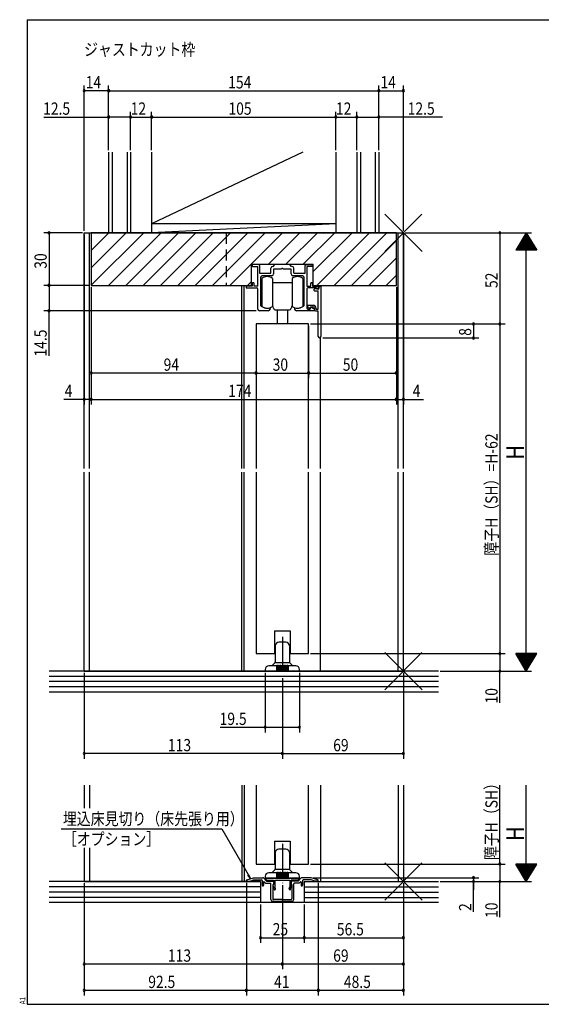
# Model space of a CAD drawing. Extents: x 19 to 823, y 16 to 584.
# Drawn here: x 19 to 317, y 16 to 578 of the extents above; entities that cross this region are included whole.
import ezdxf

# ---------------------------------------------------------------- set-up
doc = ezdxf.new("R2010")
doc.units = 0
doc.linetypes.add('CENTER2', pattern=[28.575, 19.05, -3.175, 3.175, -3.175])
doc.linetypes.add('DASHED2', pattern=[9.525, 6.35, -3.175])
for name, color, linetype in [('CL', 4, 'CENTER2'), ('KI1', 7, 'CONTINUOUS'), ('KI2', 4, 'CONTINUOUS'), ('MJ', 2, 'CONTINUOUS'), ('OS', 2, 'CONTINUOUS'), ('SU', 3, 'CONTINUOUS'), ('TE', 6, 'CONTINUOUS'), ('TS', 6, 'DASHED2'), ('WK', 7, 'CONTINUOUS')]:
    doc.layers.add(name, color=color, linetype=linetype)
doc.styles.get("Standard").update_dxf_attribs({"font": 'romans.shx', "width": 0.83, "bigfont": 'extfont.shx'})

msp = doc.modelspace()

# ---------------------------------------------------------------- linework, layer by layer
at = {"layer": 'CL'}
for p, q in [((169, 225.75), (169, 203.25)), ((169, 107.75), (169, 85.25))]:
    msp.add_line(p, q, dxfattribs=at)
at = {"layer": 'KI1'}
for p, q in [((56, 456.25), (238, 456.25)), ((56, 321.75), (56, 456.25)), ((59, 321.75), (59, 456.25)), ((60, 456.25), (60, 426.25)), ((234, 456.25), (60, 456.25)), ((234, 426.25), (234, 456.25)), ((235, 321.75), (235, 456.25)), ((238, 321.75), (238, 456.25)), ((151.35, 438.25), (186.65, 438.25)), ((151.35, 426.25), (151.35, 438.25)), ((151.87, 437.34), (152.27, 438.14)), ((155.5, 438.05), (152.65, 438.05)), ((163.8, 437.05), (165, 438.25)), ((165, 438.25), (173, 438.25)), ((174.2, 437.05), (173, 438.25)), ((182.5, 438.05), (185.35, 438.05)), ((186.13, 437.34), (185.73, 438.14)), ((186.65, 426.25), (186.65, 438.25)), ((152.05, 437.05), (155, 437.05)), ((155, 425.75), (155, 437.05)), ((156, 437.55), (156, 433.25)), ((156, 433.25), (162.5, 433.25)), ((162.5, 433.25), (162.5, 436.05)), ((163.5, 437.05), (163.8, 437.05)), ((168.54, 435.55), (164, 435.55)), ((164, 435.55), (164, 432.75)), ((174, 435.55), (169.46, 435.55)), ((174, 432.75), (174, 435.55)), ((174.5, 437.05), (174.2, 437.05)), ((175.5, 433.25), (175.5, 436.05)), ((175.5, 433.25), (182, 433.25)), ((182, 433.25), (182, 437.55)), ((183, 437.05), (183, 425.75)), ((185.95, 437.05), (183, 437.05)), ((151.85, 427.25), (151.85, 425.75)), ((152.85, 425.75), (152.85, 427.25)), ((156.5, 430.25), (156.5, 415.18)), ((163, 431.75), (158, 431.75)), ((180, 431.75), (175, 431.75)), ((181.5, 415.18), (181.5, 430.25)), ((185.15, 425.75), (185.15, 427.25)), ((186.15, 427.25), (186.15, 425.75)), ((60, 426.25), (151.35, 426.25)), ((146, 321.75), (146, 426.25)), ((147.25, 321.75), (147.25, 426.25)), ((151.85, 425.75), (148.3, 425.75)), ((148.3, 425.75), (148.3, 425.25)), ((148.8, 424.75), (154.5, 424.75)), ((155, 425.75), (152.85, 425.75)), ((155, 412.75), (155, 424.25)), ((183, 425.75), (185.15, 425.75)), ((183, 424.25), (183, 413.25)), ((188.5, 424.75), (183.5, 424.75)), ((186.15, 425.75), (189.7, 425.75)), ((186.65, 426.25), (234, 426.25)), ((188.4, 424.55), (187.23, 424.12)), ((187.4, 423.15), (189.5, 423.15)), ((188.4, 424.55), (188.6, 424.15)), ((188.5, 424.75), (188.5, 424.35)), ((189.5, 424.15), (188.6, 424.15)), ((189.7, 424.75), (188.81, 424.18)), ((189.5, 413.05), (189.5, 423.15)), ((189.7, 425.75), (189.7, 424.75)), ((190, 424.65), (190, 425.25)), ((190.5, 425.75), (191, 425.75)), ((190.75, 425.75), (190.75, 426.25)), ((191, 425.75), (191, 397)), ((161, 411.75), (156, 411.75)), ((162, 413.09), (162, 412.75)), ((176, 413.09), (176, 412.75)), ((187.4, 411.75), (177, 411.75)), ((183.4, 414.55), (183.4, 414.29)), ((183.5, 412.75), (184.9, 412.75)), ((183.59, 413.9), (184.31, 413.32)), ((186.4, 414.85), (183.7, 414.85)), ((185.3, 414.05), (184.73, 413.36)), ((184.9, 413.55), (184.9, 412.75)), ((185.18, 413.73), (187.1, 412.88)), ((185.3, 414.05), (186.4, 414.05)), ((187.4, 413.05), (187.4, 412.25)), ((187.4, 412.42), (187.4, 411.75)), ((187.9, 411.75), (189, 411.75)), ((188.2, 412.85), (188.2, 413.05)), ((189, 412.55), (188.5, 412.55)), ((189.5, 397), (189.5, 411.25)), ((184, 404.25), (154, 404.25)), ((154, 404.25), (154, 321.75)), ((184, 321.75), (184, 404.25)), ((190.75, 321.75), (190.75, 396.44)), ((56, 206.25), (56, 319.75)), ((59, 206.25), (59, 319.75)), ((146, 206.25), (146, 319.75)), ((147.25, 206.25), (147.25, 319.75)), ((154, 319.75), (154, 216.25)), ((184, 216.25), (184, 319.75)), ((190.75, 206.25), (190.75, 319.75)), ((235, 206.25), (235, 319.75)), ((238, 206.25), (238, 319.75)), ((164.5, 229.25), (164.5, 216.25)), ((164.5, 229.25), (173.5, 229.25)), ((173.5, 229.25), (173.5, 216.25)), ((154, 216.25), (164.5, 216.25)), ((173.5, 216.25), (184, 216.25)), ((56, 206.25), (238, 206.25)), ((56, 141.25), (56, 128.07)), ((59, 141.25), (59, 128.07)), ((146, 141.25), (146, 86.25)), ((147.25, 141.25), (147.25, 86.25)), ((154, 141.25), (154, 96.25)), ((184, 96.25), (184, 141.25)), ((190.75, 141.25), (190.75, 86.25)), ((235, 141.25), (235, 86.25)), ((238, 141.25), (238, 86.25)), ((164.5, 109.25), (164.5, 96.25)), ((164.5, 109.25), (173.5, 109.25)), ((173.5, 109.25), (173.5, 96.25)), ((56, 105.43), (56, 86.25)), ((59, 105.43), (59, 86.25)), ((154, 96.25), (164.5, 96.25)), ((173.5, 96.25), (184, 96.25)), ((56, 86.25), (156.5, 86.25)), ((148.5, 86.45), (148.5, 86.82)), ((148.5, 86.45), (150.5, 86.45)), ((148.85, 87.3), (152.5, 88.45)), ((150.5, 86.45), (152.5, 87.15)), ((152.5, 88.45), (157.89, 88.45)), ((152.5, 87.15), (157.2, 87.15)), ((157.5, 86.85), (157.5, 84.15)), ((160, 86.55), (158.25, 88.3)), ((158.3, 85.93), (158.3, 84.15)), ((159.46, 85.25), (158.64, 86.07)), ((160.2, 86.95), (159.26, 87.91)), ((159.4, 88.25), (178.6, 88.25)), ((159.46, 85.25), (162.2, 85.25)), ((160, 86.55), (163.5, 86.55)), ((160.2, 86.95), (164, 86.95)), ((162.5, 75.95), (162.5, 84.95)), ((163.5, 84.55), (164, 84.55)), ((163.5, 84.55), (163.5, 76.45)), ((164, 84.55), (163.85, 84.46)), ((164, 86.95), (164, 84.55)), ((164, 86.05), (164, 84.55)), ((164.8, 86.95), (164.8, 83.15)), ((164.8, 86.95), (173.2, 86.95)), ((173.2, 86.95), (173.2, 83.15)), ((177.8, 86.95), (174, 86.95)), ((174, 86.95), (174, 84.55)), ((174, 86.05), (174, 84.55)), ((174, 84.55), (174.15, 84.46)), ((174.5, 84.55), (174, 84.55)), ((178, 86.55), (174.5, 86.55)), ((174.5, 84.55), (174.5, 76.45)), ((175.5, 75.95), (175.5, 84.95)), ((178.54, 85.25), (175.8, 85.25)), ((177.8, 86.95), (178.74, 87.91)), ((178, 86.55), (179.75, 88.3)), ((178.54, 85.25), (179.36, 86.07)), ((179.7, 85.93), (179.7, 84.15)), ((185.5, 88.45), (180.11, 88.45)), ((180.5, 86.85), (180.5, 84.15)), ((185.5, 87.15), (180.8, 87.15)), ((181.5, 86.25), (238, 86.25)), ((189.15, 87.3), (185.5, 88.45)), ((187.5, 86.45), (185.5, 87.15)), ((189.5, 86.45), (187.5, 86.45)), ((189.5, 86.45), (189.5, 86.82)), ((164.32, 81.85), (163.71, 84.13)), ((165.09, 82.05), (164.8, 83.15)), ((172.91, 82.05), (173.2, 83.15)), ((173.68, 81.85), (174.29, 84.13)), ((174.5, 74.95), (163.5, 74.95)), ((168.7, 75.95), (164, 75.95)), ((168.7, 75.95), (169, 75.65)), ((169, 75.65), (169.3, 75.95)), ((169.3, 75.95), (174, 75.95))]:
    msp.add_line(p, q, dxfattribs=at)
for centre, radius, start, end in [((152.45, 438.05), 0.2, 0, 153.4349), ((155.5, 437.55), 0.5, 0, 90), ((182.5, 437.55), 0.5, 90, 180), ((185.55, 438.05), 0.2, 26.5651, 180), ((152.05, 437.25), 0.2, 153.4349, 270), ((163.5, 436.05), 1, 90, 180), ((163, 432.75), 1, 270, 0), ((169, 435.35), 0.5, 23.5782, 156.4218), ((175, 432.75), 1, 180, 270), ((174.5, 436.05), 1, 0, 90), ((185.95, 437.25), 0.2, 270, 26.5651), ((152.35, 427.25), 0.5, 0, 180), ((158, 430.25), 1.5, 90, 180), ((180, 430.25), 1.5, 0, 90), ((185.65, 427.25), 0.5, 0, 180), ((148.8, 425.25), 0.5, 180, 270), ((154.5, 424.25), 0.5, 0, 90), ((183.5, 424.25), 0.5, 90, 180), ((187.4, 423.65), 0.5, 110.17, 270), ((188.7, 424.35), 0.2, 180, 302.5031), ((189.5, 424.65), 0.5, 270, 0), ((190.5, 425.25), 0.5, 90, 180), ((156, 412.75), 1, 180, 270), ((157.5, 415.18), 1, 180, 234.5495), ((160.4, 419.25), 6, 234.5495, 281.9085), ((161, 412.75), 1, 270, 0), ((161.7, 413.09), 0.3, 0, 101.9085), ((176.3, 413.09), 0.3, 78.0915, 180), ((177, 412.75), 1, 180, 270), ((177.6, 419.25), 6, 258.0915, 305.4505), ((180.5, 415.18), 1, 305.4505, 0), ((183.5, 413.25), 0.5, 180, 270), ((183.7, 414.55), 0.3, 90, 180), ((183.9, 414.29), 0.5, 180, 231.1802), ((184.5, 413.55), 0.3, 231.1802, 320.5474), ((185.1, 413.55), 0.2, 66.11, 180), ((186.4, 413.05), 1.8, 0, 90), ((186.4, 413.05), 1, 0, 90), ((186.9, 412.42), 0.5, 0, 66.11), ((187.9, 412.25), 0.5, 180, 270), ((188.5, 412.85), 0.3, 180, 270), ((189, 413.05), 0.5, 270, 0), ((189, 411.25), 0.5, 0, 90), ((190.25, 397), 0.75, 180, 0), ((149, 86.82), 0.5, 107.4844, 180), ((157.2, 86.85), 0.3, 0, 90), ((157.89, 87.95), 0.5, 45, 90), ((158.5, 85.93), 0.2, 45, 180), ((159.4, 88.05), 0.2, 90, 224.483), ((162.2, 84.95), 0.3, 0, 90), ((163.5, 86.05), 0.5, 0, 90), ((164, 84.2), 0.3, 120, 195), ((174.5, 86.05), 0.5, 90, 180), ((174, 84.2), 0.3, 345, 60), ((175.8, 84.95), 0.3, 90, 180), ((178.6, 88.05), 0.2, 315.517, 90), ((179.5, 85.93), 0.2, 0, 135), ((180.11, 87.95), 0.5, 90, 135), ((180.8, 86.85), 0.3, 90, 180), ((189, 86.82), 0.5, 0, 72.5156), ((157.9, 84.15), 0.4, 180, 0), ((164.71, 81.95), 0.4, 195, 15), ((173.29, 81.95), 0.4, 165, 345), ((180.1, 84.15), 0.4, 180, 0), ((163.5, 75.95), 1, 180, 270), ((164, 76.45), 0.5, 180, 270), ((174, 76.45), 0.5, 270, 0), ((174.5, 75.95), 1, 270, 0)]:
    msp.add_arc(centre, radius, start, end, dxfattribs=at)
at = {"layer": 'KI2'}
for p, q in [((60, 455.98), (60.27, 456.25)), ((60, 446.08), (70.17, 456.25)), ((60, 436.18), (80.07, 456.25)), ((60, 426.28), (89.97, 456.25)), ((69.87, 426.25), (99.87, 456.25)), ((79.77, 426.25), (109.77, 456.25)), ((89.67, 426.25), (119.67, 456.25)), ((99.57, 426.25), (129.57, 456.25)), ((109.47, 426.25), (139.47, 456.25)), ((119.37, 426.25), (149.37, 456.25)), ((129.27, 426.25), (159.27, 456.25)), ((139.16, 426.25), (169.16, 456.25)), ((161.06, 438.25), (179.06, 456.25)), ((170.96, 438.25), (188.96, 456.25)), ((180.86, 438.25), (198.86, 456.25)), ((186.65, 434.14), (208.76, 456.25)), ((188.66, 426.25), (218.66, 456.25)), ((198.56, 426.25), (228.56, 456.25)), ((208.46, 426.25), (234, 451.79)), ((218.36, 426.25), (234, 441.89)), ((149.06, 426.25), (151.35, 428.54)), ((157.4, 430.25), (157.4, 414.25)), ((163.4, 430.25), (163.4, 427.75)), ((163.4, 427.75), (163.4, 414.25)), ((174.6, 427.75), (163.4, 427.75)), ((174.6, 430.25), (174.6, 428.25)), ((174.6, 428.25), (174.6, 422.25)), ((180.6, 430.25), (180.6, 426.6)), ((228.26, 426.25), (234, 431.99)), ((174.6, 422.25), (174.6, 416.25)), ((180.6, 426.6), (180.6, 422.25)), ((180.6, 422.25), (180.6, 417.9)), ((174.6, 416.25), (174.6, 414.25)), ((174.6, 416.25), (174.6, 414.25)), ((180.6, 417.9), (180.6, 414.25)), ((180.6, 417.9), (180.6, 414.25)), ((165, 412.25), (173, 412.25)), ((166, 412.25), (166, 404.25)), ((172, 412.25), (172, 404.25)), ((165, 220.75), (165, 211.46)), ((171, 222.75), (167, 222.75)), ((173, 220.75), (173, 211.46)), ((165.75, 209.25), (161.25, 209.25)), ((163, 209.25), (164.85, 211.1)), ((165, 211.25), (173, 211.25)), ((165.75, 209.25), (165.75, 206.25)), ((166.25, 209.25), (166.25, 206.25)), ((166.75, 209.25), (166.25, 209.25)), ((166.75, 209.25), (166.75, 206.25)), ((167.25, 209.25), (167.25, 206.25)), ((167.75, 209.25), (167.25, 209.25)), ((167.75, 209.25), (167.75, 206.25)), ((168.25, 209.25), (168.25, 206.25)), ((168.75, 209.25), (168.25, 209.25)), ((168.75, 209.25), (168.75, 206.25)), ((169.25, 209.25), (169.25, 206.25)), ((169.75, 209.25), (169.25, 209.25)), ((169.75, 209.25), (169.75, 206.25)), ((170.25, 209.25), (170.25, 206.25)), ((170.75, 209.25), (170.25, 209.25)), ((170.75, 209.25), (170.75, 206.25)), ((171.25, 209.25), (171.25, 206.25)), ((171.75, 209.25), (171.25, 209.25)), ((171.75, 209.25), (171.75, 206.25)), ((176.75, 209.25), (172.25, 209.25)), ((172.25, 209.25), (172.25, 206.25)), ((173.15, 211.1), (175, 209.25)), ((159.25, 207.25), (159.25, 206.25)), ((178.75, 206.25), (159.25, 206.25)), ((178.75, 206.25), (178.75, 207.25)), ((165, 102.75), (165, 93.46)), ((171, 104.75), (167, 104.75)), ((173, 102.75), (173, 93.46)), ((165.75, 91.25), (161.25, 91.25)), ((163, 91.25), (164.85, 93.1)), ((165, 93.25), (173, 93.25)), ((165.75, 91.25), (165.75, 88.25)), ((166.25, 91.25), (166.25, 88.25)), ((166.75, 91.25), (166.25, 91.25)), ((166.75, 91.25), (166.75, 88.25)), ((167.25, 91.25), (167.25, 88.25)), ((167.75, 91.25), (167.25, 91.25)), ((167.75, 91.25), (167.75, 88.25)), ((168.25, 91.25), (168.25, 88.25)), ((168.75, 91.25), (168.25, 91.25)), ((168.75, 91.25), (168.75, 88.25)), ((169.25, 91.25), (169.25, 88.25)), ((169.75, 91.25), (169.25, 91.25)), ((169.75, 91.25), (169.75, 88.25)), ((170.25, 91.25), (170.25, 88.25)), ((170.75, 91.25), (170.25, 91.25)), ((170.75, 91.25), (170.75, 88.25)), ((171.25, 91.25), (171.25, 88.25)), ((171.75, 91.25), (171.25, 91.25)), ((171.75, 91.25), (171.75, 88.25)), ((176.75, 91.25), (172.25, 91.25)), ((172.25, 91.25), (172.25, 88.25)), ((173.15, 93.1), (175, 91.25)), ((159.25, 89.25), (159.25, 88.25)), ((178.75, 88.25), (159.25, 88.25)), ((178.75, 88.25), (178.75, 89.25))]:
    msp.add_line(p, q, dxfattribs=at)
for centre, radius, start, end in [((160.4, 426.25), 5, 53.1301, 126.8699), ((177.6, 426.25), 5, 53.1301, 126.8699), ((160.4, 418.25), 5, 233.1301, 306.8699), ((162, 413.25), 2, 0, 45.573), ((165, 413.25), 1, 180, 270), ((173, 413.25), 1, 270, 0), ((176, 413.25), 2, 134.427, 180), ((177.6, 418.25), 5, 233.1301, 306.8699), ((177.6, 418.25), 5, 233.1301, 306.8699), ((167, 220.75), 2, 90, 180), ((171, 220.75), 2, 0, 90), ((161.25, 207.25), 2, 90, 180), ((164.5, 211.46), 0.5, 315, 0), ((166, 209.25), 0.25, 0, 180), ((166, 209.25), 0.25, 0, 180), ((167, 209.25), 0.25, 0, 180), ((167, 209.25), 0.25, 0, 180), ((168, 209.25), 0.25, 0, 180), ((169, 209.25), 0.25, 0, 180), ((170, 209.25), 0.25, 0, 180), ((171, 209.25), 0.25, 0, 180), ((172, 209.25), 0.25, 0, 180), ((173.5, 211.46), 0.5, 180, 225), ((176.75, 207.25), 2, 0, 90), ((167, 102.75), 2, 90, 180), ((171, 102.75), 2, 0, 90), ((161.25, 89.25), 2, 90, 180), ((164.5, 93.46), 0.5, 315, 0), ((166, 91.25), 0.25, 0, 180), ((166, 91.25), 0.25, 0, 180), ((167, 91.25), 0.25, 0, 180), ((167, 91.25), 0.25, 0, 180), ((168, 91.25), 0.25, 0, 180), ((169, 91.25), 0.25, 0, 180), ((170, 91.25), 0.25, 0, 180), ((171, 91.25), 0.25, 0, 180), ((172, 91.25), 0.25, 0, 180), ((173.5, 93.46), 0.5, 180, 225), ((176.75, 89.25), 2, 0, 90)]:
    msp.add_arc(centre, radius, start, end, dxfattribs=at)
at = {"layer": 'OS'}
for p, q in [((70, 502.25), (70, 456.25)), ((72, 502.25), (72, 456.25)), ((80.5, 502.25), (80.5, 456.25)), ((82.5, 502.25), (82.5, 456.25)), ((180.6, 502.25), (94.5, 461.25)), ((94.5, 502.25), (94.5, 456.25)), ((199.5, 502.25), (199.5, 456.25)), ((211.5, 502.25), (211.5, 456.25)), ((213.5, 502.25), (213.5, 456.25)), ((222, 502.25), (222, 456.25)), ((224, 502.25), (224, 456.25)), ((199.5, 461.25), (94.5, 456.25)), ((199.5, 461.25), (94.5, 461.25)), ((224, 456.25), (70, 456.25)), ((258, 206.25), (36, 206.25)), ((258, 203.25), (36, 203.25)), ((258, 200.25), (36, 200.25)), ((258, 197.25), (36, 197.25)), ((258, 194.25), (36, 194.25)), ((156.5, 86.25), (36, 86.25)), ((156.5, 86.25), (156.5, 74.25)), ((181.5, 86.25), (181.5, 74.25)), ((181.5, 86.25), (258, 86.25)), ((156.5, 83.25), (36, 83.25)), ((156.5, 80.25), (36, 80.25)), ((181.5, 83.25), (258, 83.25)), ((181.5, 80.25), (258, 80.25)), ((156.5, 77.25), (36, 77.25)), ((258, 74.25), (36, 74.25)), ((181.5, 77.25), (258, 77.25))]:
    msp.add_line(p, q, dxfattribs=at)
at = {"layer": 'SU'}
for p, q in [((56, 457.25), (56, 540.25)), ((70, 503.25), (70, 540.25)), ((224, 503.25), (224, 540.25)), ((238, 457.25), (238, 540.25)), ((70, 537.25), (56, 537.25)), ((70, 537.25), (224, 537.25)), ((224, 537.25), (238, 537.25)), ((33, 522.25), (70, 522.25)), ((82.5, 522.25), (70, 522.25)), ((82.5, 503.25), (82.5, 525.25)), ((82.5, 522.25), (94.5, 522.25)), ((94.5, 503.25), (94.5, 525.25)), ((94.5, 522.25), (199.5, 522.25)), ((199.5, 503.25), (199.5, 525.25)), ((199.5, 522.25), (211.5, 522.25)), ((211.5, 503.25), (211.5, 525.25)), ((211.5, 522.25), (224, 522.25)), ((260.28, 522.25), (224, 522.25)), ((55, 456.25), (33, 456.25)), ((36, 456.25), (36, 426.25)), ((56, 455.25), (56, 358.25)), ((238, 455.25), (238, 358.25)), ((239, 456.25), (311, 456.25)), ((293, 456.25), (293, 404.25)), ((308, 456.25), (302, 446.25)), ((308.84, 454.85), (307.16, 454.85)), ((308.72, 455.05), (307.28, 455.05)), ((308.6, 455.25), (307.4, 455.25)), ((308.48, 455.45), (307.52, 455.45)), ((308.36, 455.65), (307.64, 455.65)), ((308.24, 455.85), (307.76, 455.85)), ((308.12, 456.05), (307.88, 456.05)), ((308, 456.25), (314, 446.25)), ((308, 206.25), (308, 456.25)), ((312.2, 449.25), (303.8, 449.25)), ((312.08, 449.45), (303.92, 449.45)), ((311.96, 449.65), (304.04, 449.65)), ((311.84, 449.85), (304.16, 449.85)), ((311.72, 450.05), (304.28, 450.05)), ((311.6, 450.25), (304.4, 450.25)), ((311.48, 450.45), (304.52, 450.45)), ((311.36, 450.65), (304.64, 450.65)), ((311.24, 450.85), (304.76, 450.85)), ((311.12, 451.05), (304.88, 451.05)), ((311, 451.25), (305, 451.25)), ((310.88, 451.45), (305.12, 451.45)), ((310.76, 451.65), (305.24, 451.65)), ((310.64, 451.85), (305.36, 451.85)), ((310.52, 452.05), (305.48, 452.05)), ((310.4, 452.25), (305.6, 452.25)), ((310.28, 452.45), (305.72, 452.45)), ((310.16, 452.65), (305.84, 452.65)), ((310.04, 452.85), (305.96, 452.85)), ((309.92, 453.05), (306.08, 453.05)), ((309.8, 453.25), (306.2, 453.25)), ((309.68, 453.45), (306.32, 453.45)), ((309.56, 453.65), (306.44, 453.65)), ((309.44, 453.85), (306.56, 453.85)), ((309.32, 454.05), (306.68, 454.05)), ((309.2, 454.25), (306.8, 454.25)), ((309.08, 454.45), (306.92, 454.45)), ((308.96, 454.65), (307.04, 454.65)), ((314, 446.25), (302, 446.25)), ((313.88, 446.45), (302.12, 446.45)), ((313.76, 446.65), (302.24, 446.65)), ((313.64, 446.85), (302.36, 446.85)), ((313.52, 447.05), (302.48, 447.05)), ((313.4, 447.25), (302.6, 447.25)), ((313.28, 447.45), (302.72, 447.45)), ((313.16, 447.65), (302.84, 447.65)), ((313.04, 447.85), (302.96, 447.85)), ((312.92, 448.05), (303.08, 448.05)), ((312.8, 448.25), (303.2, 448.25)), ((312.68, 448.45), (303.32, 448.45)), ((312.56, 448.65), (303.44, 448.65)), ((312.44, 448.85), (303.56, 448.85)), ((312.32, 449.05), (303.68, 449.05)), ((59, 426.25), (33, 426.25)), ((36, 426.25), (36, 411.75)), ((60, 425.25), (60, 358.25)), ((234, 425.25), (234, 358.25)), ((234, 425.25), (234, 358.25)), ((154, 411.75), (33, 411.75)), ((36, 386), (36, 411.75)), ((154, 403.25), (154, 373.25)), ((184, 403.25), (184, 373.25)), ((185, 404.25), (296, 404.25)), ((278, 404.25), (278, 396.25)), ((293, 404.25), (293, 216.25)), ((192, 396.25), (281, 396.25)), ((154, 376.25), (60, 376.25)), ((154, 376.25), (184, 376.25)), ((184, 376.25), (234, 376.25)), ((56, 361.25), (44.45, 361.25)), ((60, 361.25), (56, 361.25)), ((60, 361.25), (234, 361.25)), ((234, 361.25), (238, 361.25)), ((238, 361.25), (249.55, 361.25)), ((185, 216.25), (296, 216.25)), ((293, 216.25), (293, 206.25)), ((314, 216.25), (302, 216.25)), ((308, 206.25), (302, 216.25)), ((313.88, 216.05), (302.12, 216.05)), ((313.76, 215.85), (302.24, 215.85)), ((313.64, 215.65), (302.36, 215.65)), ((313.52, 215.45), (302.48, 215.45)), ((313.4, 215.25), (302.6, 215.25)), ((313.28, 215.05), (302.72, 215.05)), ((313.16, 214.85), (302.84, 214.85)), ((313.04, 214.65), (302.96, 214.65)), ((312.92, 214.45), (303.08, 214.45)), ((312.8, 214.25), (303.2, 214.25)), ((312.68, 214.05), (303.32, 214.05)), ((312.56, 213.85), (303.44, 213.85)), ((312.44, 213.65), (303.56, 213.65)), ((312.32, 213.45), (303.68, 213.45)), ((308, 206.25), (314, 216.25)), ((312.2, 213.25), (303.8, 213.25)), ((312.08, 213.05), (303.92, 213.05)), ((311.96, 212.85), (304.04, 212.85)), ((311.84, 212.65), (304.16, 212.65)), ((311.72, 212.45), (304.28, 212.45)), ((311.6, 212.25), (304.4, 212.25)), ((311.48, 212.05), (304.52, 212.05)), ((311.36, 211.85), (304.64, 211.85)), ((311.24, 211.65), (304.76, 211.65)), ((311.12, 211.45), (304.88, 211.45)), ((311, 211.25), (305, 211.25)), ((310.88, 211.05), (305.12, 211.05)), ((310.76, 210.85), (305.24, 210.85)), ((310.64, 210.65), (305.36, 210.65)), ((310.52, 210.45), (305.48, 210.45)), ((310.4, 210.25), (305.6, 210.25)), ((310.28, 210.05), (305.72, 210.05)), ((310.16, 209.85), (305.84, 209.85)), ((310.04, 209.65), (305.96, 209.65)), ((309.92, 209.45), (306.08, 209.45)), ((309.8, 209.25), (306.2, 209.25)), ((309.68, 209.05), (306.32, 209.05)), ((309.56, 208.85), (306.44, 208.85)), ((309.44, 208.65), (306.56, 208.65)), ((309.32, 208.45), (306.68, 208.45)), ((309.2, 208.25), (306.8, 208.25)), ((309.08, 208.05), (306.92, 208.05)), ((308.96, 207.85), (307.04, 207.85)), ((56, 205.25), (56, 156.25)), ((159.25, 205.25), (159.25, 171.25)), ((169, 202.25), (169, 156.25)), ((178.75, 205.25), (178.75, 171.25)), ((238, 205.25), (238, 156.25)), ((259, 206.25), (311, 206.25)), ((293, 188.17), (293, 206.25)), ((308.84, 207.65), (307.16, 207.65)), ((308.72, 207.45), (307.28, 207.45)), ((308.6, 207.25), (307.4, 207.25)), ((308.48, 207.05), (307.52, 207.05)), ((308.36, 206.85), (307.64, 206.85)), ((308.24, 206.65), (307.76, 206.65)), ((308.12, 206.45), (307.88, 206.45)), ((133.61, 174.25), (159.25, 174.25)), ((159.25, 174.25), (178.75, 174.25)), ((169, 159.25), (56, 159.25)), ((169, 159.25), (238, 159.25)), ((293, 96.25), (293, 141.25)), ((308, 86.25), (308, 141.25)), ((42.94, 116.25), (134.51, 116.25)), ((134.51, 116.25), (150.86, 87.93)), ((185, 96.25), (296, 96.25)), ((293, 96.25), (293, 86.25)), ((314, 96.25), (302, 96.25)), ((308, 86.25), (302, 96.25)), ((313.88, 96.05), (302.12, 96.05)), ((313.76, 95.85), (302.24, 95.85)), ((313.64, 95.65), (302.36, 95.65)), ((308, 86.25), (314, 96.25)), ((150.86, 87.93), (149.38, 89.85)), ((150.86, 87.93), (149.93, 90.17)), ((313.52, 95.45), (302.48, 95.45)), ((313.4, 95.25), (302.6, 95.25)), ((313.28, 95.05), (302.72, 95.05)), ((313.16, 94.85), (302.84, 94.85)), ((313.04, 94.65), (302.96, 94.65)), ((312.92, 94.45), (303.08, 94.45)), ((312.8, 94.25), (303.2, 94.25)), ((312.68, 94.05), (303.32, 94.05)), ((312.56, 93.85), (303.44, 93.85)), ((312.44, 93.65), (303.56, 93.65)), ((312.32, 93.45), (303.68, 93.45)), ((312.2, 93.25), (303.8, 93.25)), ((312.08, 93.05), (303.92, 93.05)), ((311.96, 92.85), (304.04, 92.85)), ((311.84, 92.65), (304.16, 92.65)), ((311.72, 92.45), (304.28, 92.45)), ((311.6, 92.25), (304.4, 92.25)), ((311.48, 92.05), (304.52, 92.05)), ((311.36, 91.85), (304.64, 91.85)), ((311.24, 91.65), (304.76, 91.65)), ((311.12, 91.45), (304.88, 91.45)), ((311, 91.25), (305, 91.25)), ((310.88, 91.05), (305.12, 91.05)), ((310.76, 90.85), (305.24, 90.85)), ((310.64, 90.65), (305.36, 90.65)), ((310.52, 90.45), (305.48, 90.45)), ((310.4, 90.25), (305.6, 90.25)), ((310.28, 90.05), (305.72, 90.05)), ((310.16, 89.85), (305.84, 89.85)), ((56, 85.25), (56, 21.25)), ((148.5, 85.45), (148.5, 21.25)), ((169, 84.25), (169, 36.25)), ((186.5, 88.45), (281, 88.45)), ((189.5, 85.45), (189.5, 21.25)), ((238, 85.25), (238, 21.25)), ((259, 86.25), (281, 86.25)), ((259, 86.25), (311, 86.25)), ((278, 88.45), (278, 86.25)), ((278, 88.45), (278, 86.25)), ((278, 86.25), (278, 81.45)), ((278, 69.03), (278, 86.25)), ((293, 65.86), (293, 86.25)), ((310.04, 89.65), (305.96, 89.65)), ((309.92, 89.45), (306.08, 89.45)), ((309.8, 89.25), (306.2, 89.25)), ((309.68, 89.05), (306.32, 89.05)), ((309.56, 88.85), (306.44, 88.85)), ((309.44, 88.65), (306.56, 88.65)), ((309.32, 88.45), (306.68, 88.45)), ((309.2, 88.25), (306.8, 88.25)), ((309.08, 88.05), (306.92, 88.05)), ((308.96, 87.85), (307.04, 87.85)), ((308.84, 87.65), (307.16, 87.65)), ((308.72, 87.45), (307.28, 87.45)), ((308.6, 87.25), (307.4, 87.25)), ((308.48, 87.05), (307.52, 87.05)), ((308.36, 86.85), (307.64, 86.85)), ((308.24, 86.65), (307.76, 86.65)), ((308.12, 86.45), (307.88, 86.45)), ((156.5, 73.25), (156.5, 51.25)), ((181.5, 73.25), (181.5, 51.25)), ((156.5, 54.25), (181.5, 54.25)), ((181.5, 54.25), (238, 54.25)), ((56, 39.25), (169, 39.25)), ((169, 39.25), (238, 39.25)), ((56, 24.25), (148.5, 24.25)), ((148.5, 24.25), (189.5, 24.25)), ((189.5, 24.25), (238, 24.25))]:
    msp.add_line(p, q, dxfattribs=at)
for centre, start, end in [((56, 537.25), 0, 180), ((56, 537.25), 180, 0), ((70, 537.25), 0, 180), ((70, 537.25), 180, 0), ((224, 537.25), 0, 180), ((224, 537.25), 180, 0), ((238, 537.25), 0, 180), ((238, 537.25), 180, 0), ((70, 522.25), 0, 180), ((70, 522.25), 180, 0), ((82.5, 522.25), 0, 180), ((82.5, 522.25), 180, 0), ((94.5, 522.25), 0, 180), ((94.5, 522.25), 180, 0), ((199.5, 522.25), 0, 180), ((199.5, 522.25), 180, 0), ((211.5, 522.25), 0, 180), ((211.5, 522.25), 180, 0), ((224, 522.25), 0, 180), ((224, 522.25), 180, 0), ((36, 456.25), 90, 270), ((36, 456.25), 270, 90), ((293, 456.25), 90, 270), ((293, 456.25), 270, 90), ((36, 426.25), 90, 270), ((36, 426.25), 270, 90), ((36, 411.75), 90, 270), ((36, 411.75), 270, 90), ((278, 404.25), 90, 270), ((278, 404.25), 270, 90), ((293, 404.25), 90, 270), ((293, 404.25), 270, 90), ((278, 396.25), 90, 270), ((278, 396.25), 270, 90), ((60, 376.25), 0, 180), ((60, 376.25), 180, 0), ((154, 376.25), 0, 180), ((154, 376.25), 180, 0), ((184, 376.25), 0, 180), ((184, 376.25), 180, 0), ((234, 376.25), 0, 180), ((234, 376.25), 180, 0), ((56, 361.25), 0, 180), ((56, 361.25), 180, 0), ((60, 361.25), 0, 180), ((60, 361.25), 180, 0), ((234, 361.25), 0, 180), ((234, 361.25), 180, 0), ((238, 361.25), 0, 180), ((238, 361.25), 180, 0), ((293, 216.25), 90, 270), ((293, 216.25), 270, 90), ((293, 206.25), 90, 270), ((293, 206.25), 270, 90), ((159.25, 174.25), 0, 180), ((159.25, 174.25), 180, 0), ((178.75, 174.25), 0, 180), ((178.75, 174.25), 180, 0), ((56, 159.25), 0, 180), ((56, 159.25), 180, 0), ((169, 159.25), 0, 180), ((169, 159.25), 180, 0), ((238, 159.25), 0, 180), ((238, 159.25), 180, 0), ((293, 96.25), 90, 270), ((293, 96.25), 270, 90), ((278, 88.45), 90, 270), ((278, 86.25), 90, 270), ((278, 88.45), 270, 90), ((278, 86.25), 270, 90), ((293, 86.25), 90, 270), ((293, 86.25), 270, 90), ((156.5, 54.25), 0, 180), ((156.5, 54.25), 180, 0), ((181.5, 54.25), 0, 180), ((181.5, 54.25), 180, 0), ((238, 54.25), 0, 180), ((238, 54.25), 180, 0), ((56, 39.25), 0, 180), ((169, 39.25), 0, 180), ((238, 39.25), 0, 180), ((56, 39.25), 180, 0), ((169, 39.25), 180, 0), ((238, 39.25), 180, 0), ((56, 24.25), 0, 180), ((56, 24.25), 180, 0), ((148.5, 24.25), 0, 180), ((148.5, 24.25), 180, 0), ((189.5, 24.25), 0, 180), ((189.5, 24.25), 180, 0), ((238, 24.25), 0, 180), ((238, 24.25), 180, 0)]:
    msp.add_arc(centre, 0.6, start, end, dxfattribs=at)
at = {"layer": 'TE'}
for p, q in [((248.61, 445.64), (227.39, 466.86)), ((227.4, 445.64), (248.6, 466.86)), ((248.61, 195.64), (227.39, 216.86)), ((227.4, 195.64), (248.6, 216.86)), ((248.61, 75.64), (227.39, 96.86)), ((227.4, 75.64), (248.6, 96.86))]:
    msp.add_line(p, q, dxfattribs=at)
at = {"layer": 'TS'}
msp.add_line((137, 456.25), (137, 426.25), dxfattribs=at)
at = {"layer": 'WK'}
for p, q in [((23.5, 577.75), (817.5, 577.75)), ((23.5, 577.75), (23.5, 16.25)), ((23.5, 16.25), (817.5, 16.25))]:
    msp.add_line(p, q, dxfattribs=at)

# ---------------------------------------------------------------- texts
at = {"layer": 'MJ', "width": 0.83}
msp.add_text('ジャストカット枠', height=7, dxfattribs=at).set_placement((56, 557.25))
at = {"layer": 'SU', "width": 0.83}
for s, p in [('14', (56.91, 538.55)), ('154', (138.15, 538.55)), ('14', (224.91, 538.55)), ('12.5', (32.64, 523.55)), ('12', (82.55, 523.55)), ('105', (138.29, 523.55)), ('12', (199.55, 523.55)), ('12.5', (240.44, 523.55)), ('94', (101.33, 377.55)), ('30', (163.47, 377.55)), ('50', (203.47, 377.55)), ('4', (44.92, 362.55)), ('174', (138.15, 362.55)), ('4', (243.27, 362.55)), ('19.5', (133.25, 175.55)), ('113', (103.79, 160.55)), ('69', (197.97, 160.55)), ('埋込床見切り（床先張り用）', (43.91, 118.52)), ('［オプション］', (43.91, 106.97)), ('25', (163.47, 55.55)), ('56.5', (200.07, 55.55)), ('113', (103.79, 40.55)), ('69', (197.97, 40.55)), ('92.5', (92.57, 25.55)), ('41', (164.3, 25.55)), ('48.5', (204.07, 25.55))]:
    msp.add_text(s, height=7, dxfattribs=at).set_placement(p)
for s, height, p in [('30', 7, (34.7, 435.72)), ('52', 7, (291.7, 424.72)), ('14.5', 7, (34.7, 385.64)), ('8', 7, (276.7, 397.48)), ('障子H（SH）=H-62', 7, (291.7, 272.1)), ('H', 10, (306.7, 326.9)), ('10', 7, (291.7, 187.81)), ('障子H（SH）', 7, (291.7, 98.47)), ('H', 10, (306.7, 109.4)), ('2', 7, (276.7, 69.5)), ('10', 7, (291.7, 65.5))]:
    msp.add_text(s, height=height, rotation=90, dxfattribs=at).set_placement(p)
at = {"layer": 'WK', "width": 0.83}
msp.add_text('A1', height=3.2, rotation=90, dxfattribs=at).set_placement((22.5, 16.25))

doc.saveas('drawing.dxf')
